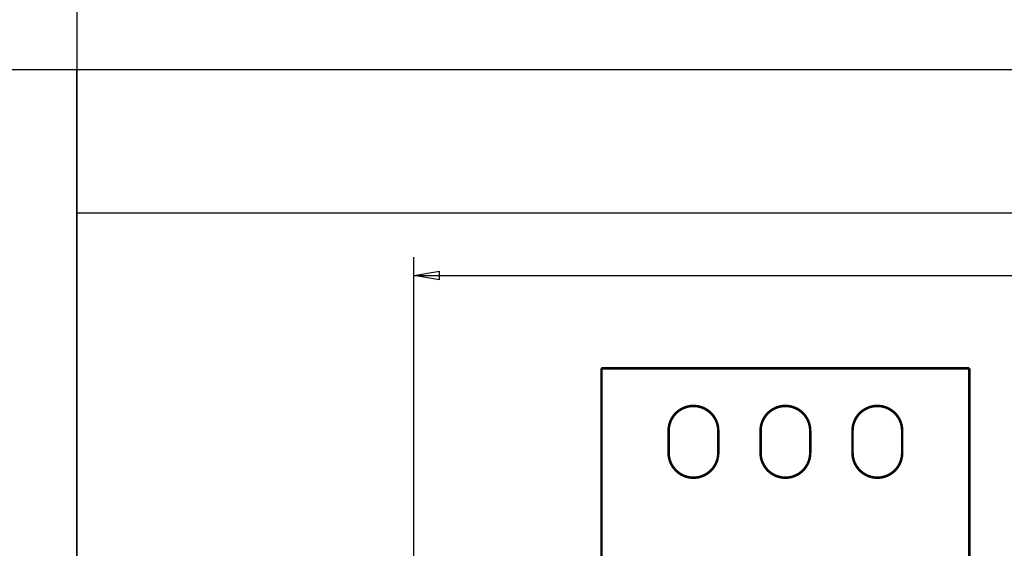
# Model space of a CAD drawing. Extents: x 115 to 1666, y 18 to 1508.
# Drawn here: x 720 to 988, y 538 to 682 of the extents above; entities that cross this region are included whole.
import ezdxf

# ---------------------------------------------------------------- set-up
doc = ezdxf.new("R2010")
doc.units = 0
doc.linetypes.add('HIDDENNEW0', pattern=[4.5, 1.5, -1.5, 1.5])
doc.layers.add('5', color=7, linetype='CONTINUOUS')
doc.layers.add('MUOTOVIIVAT', color=40, linetype='HIDDENNEW0')
doc.styles.get("Standard").update_dxf_attribs({"font": 'monotxt.shx'})
doc.dimstyles.new('DSTYLE1', dxfattribs={"dimtxt": 7, "dimasz": 7, "dimexe": 5, "dimexo": 0, "dimgap": 2, "dimtad": 1, "dimrnd": 0.1, "dimzin": 3, "dimcen": 0.09, "dimazin": 3, "dimtp": 1, "dimtm": 1, "dimtfac": 1, "dimtofl": 0, "dimtmove": 0, "dimatfit": 3})

# ---------------------------------------------------------------- blocks, each defined once
blk = doc.blocks.new('_AH1')
at = {"color": 0, "linetype": 'CONTINUOUS'}
for p, q in [((-1, 0.166667), (0, 0)), ((-1, 0.166667), (-1, -0.166667)), ((0, 0), (-1, -0.166667)), ((0, 0), (-1, 0))]:
    blk.add_line(p, q, dxfattribs=at)
blk = doc.blocks.new('*D57071')
at = {"layer": '5', "color": 1, "linetype": 'CONTINUOUS'}
for p, q in [((827.39499, 520.81948), (827.39499, 617.16605)), ((1365.395, 520.81948), (1365.395, 617.16605)), ((827.39499, 612.16605), (1096.395, 612.16605)), ((1365.395, 612.16605), (1096.395, 612.16605))]:
    blk.add_line(p, q, dxfattribs=at)
at = {"layer": '5', "color": 1, "xscale": 7, "yscale": 7, "zscale": 7, "rotation": 180}
blk.add_blockref('_AH1', (827.39499, 612.16605), dxfattribs=at)
at = {"layer": '5', "color": 1, "xscale": 7, "yscale": 7, "zscale": 7}
blk.add_blockref('_AH1', (1365.395, 612.16605), dxfattribs=at)
at = {"layer": '5', "color": 1, "linetype": 'CONTINUOUS', "width": 0.7}
blk.add_text('538,0', height=7, dxfattribs=at).set_placement((1084.145, 614.16705))

msp = doc.modelspace()

# ---------------------------------------------------------------- linework, layer by layer
at = {"color": 3, "linetype": 'CONTINUOUS'}
for p, q in [((735.72928, 1074.0784), (735.72928, 629.18532)), ((735.72928, 668.05947), (115.18267, 668.05947)), ((1434.0242, 668.05947), (735.72928, 668.05947)), ((735.72928, 668.05947), (735.72928, 145.41812)), ((735.72928, 145.41812), (735.72928, 668.05947)), ((735.72928, 629.18532), (1434.0242, 629.18532))]:
    msp.add_line(p, q, dxfattribs=at)
at = {"layer": 'MUOTOVIIVAT', "color": 40, "linetype": 'CONTINUOUS', "const_width": 0.7}
for points in [[(978.39499, 587.02049), (878.39499, 587.02049)], [(878.39499, 587.02049), (878.39499, 587.00951)], [(878.39499, 587.00948), (878.39499, 501.81943)], [(978.39499, 587.00948), (878.39499, 587.00948)], [(978.39499, 587.00951), (978.39499, 587.02049)], [(978.39499, 501.81943), (978.39499, 587.00948)], [(896.64499, 564.01948), (896.64499, 570.01948)], [(910.14499, 570.01948), (910.14499, 564.01948)], [(921.64499, 564.01948), (921.64499, 570.01948)], [(935.14499, 570.01948), (935.14499, 564.01948)], [(946.64499, 564.01948), (946.64499, 570.01948)], [(960.14499, 570.01948), (960.14499, 564.01948)]]:
    msp.add_lwpolyline(points, dxfattribs=at)
for points in [[(910.14499, 570.01948, 1), (896.64499, 570.01948)], [(935.14499, 570.01948, 1), (921.64499, 570.01948)], [(960.14499, 570.01948, 1), (946.64499, 570.01948)], [(896.64499, 564.01948, 1), (910.14499, 564.01948)], [(910.14498, 564.01736, 0.000116138), (910.14499, 564.02049)], [(921.64499, 564.01948, 1), (935.14499, 564.01948)], [(946.64499, 564.01948, 1), (960.14499, 564.01948)], [(960.14498, 564.01736, 0.000116138), (960.14499, 564.02049)]]:
    msp.add_lwpolyline(points, format="xyb", dxfattribs=at)

# ---------------------------------------------------------------- dimensions: what is measured, and where the dimension line sits
at = {"layer": '5', "color": 1, "linetype": 'CONTINUOUS'}
dim = msp.add_linear_dim(base=(1365.395, 612.16605), p1=(827.39499, 520.81948), p2=(1365.395, 520.81948), dimstyle='DSTYLE1', override={"dimblk": '_AH1', "dimsah": 0}, dxfattribs=at)
dim.commit()
dim.dimension.update_dxf_attribs({"geometry": '*D57071', "text_midpoint": (1096.395, 617.66705), "dimtype": 128})

doc.saveas('drawing.dxf')
